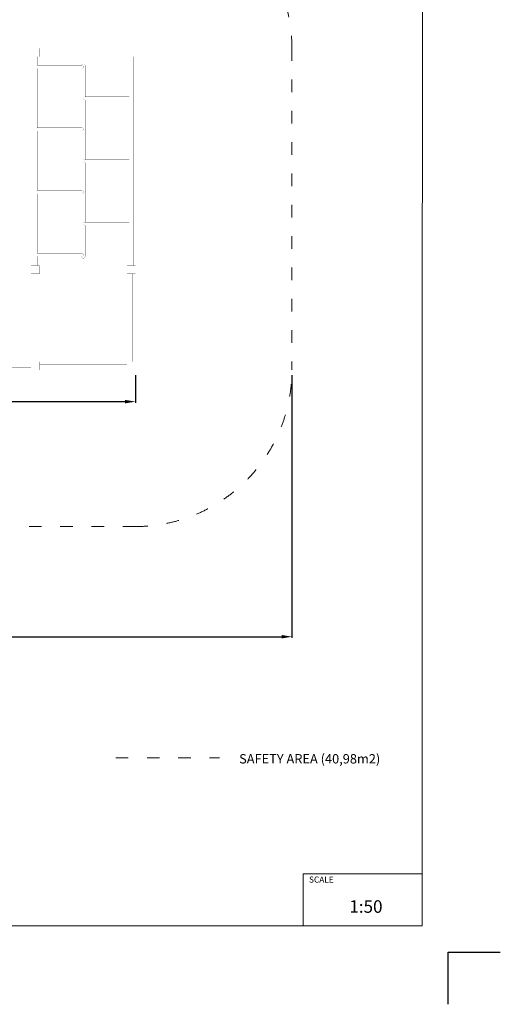
# Model space of a CAD drawing. Units: millimetres. Extents: x -5503 to 5502, y -7675 to 7677.
# Drawn here: x 890 to 5497, y -7675 to 1754 of the extents above; entities that cross this region are included whole.
import ezdxf

# ---------------------------------------------------------------- set-up
doc = ezdxf.new("R2010")
doc.units = ezdxf.units.MM
doc.linetypes.add('ACAD_ISO03W100', pattern=[30, 12, -18])
doc.layers.add('InterSystem - drawing', color=7, linetype='Continuous')
doc.layers.add('ProfileEdges', color=7, linetype='Continuous')
doc.layers.add('InterSystem-description', color=7, linetype='Continuous', lineweight=13)
doc.styles.add('arial', font='arial.ttf')
doc.dimstyles.new('IS_1-50(mm)', dxfattribs={"dimtxt": 100, "dimasz": 100, "dimexe": 10, "dimexo": 50, "dimgap": 10, "dimtad": 1, "dimdec": 0, "dimrnd": 0.5, "dimzin": 0, "dimtxsty": 'arial', "dimcen": 50, "dimclrd": 256, "dimclre": 256, "dimclrt": 256, "dimadec": 1, "dimazin": 0, "dimtfac": 1, "dimtdec": 0, "dimtmove": 0, "dimatfit": 3, "dimfxl": 1, "dimtolj": 1, "dimtzin": 0, "dimlwd": -1, "dimlwe": -1, "dimarcsym": 0})

# ---------------------------------------------------------------- blocks, each defined once
blk = doc.blocks.new('layout_A3')
at = {"layer": 'InterSystem - drawing'}
blk.add_lwpolyline([(9745.1, -14601.7), (9745.4, -14101.7), (10245.4, -14102)], dxfattribs=at)
at = {"layer": 'InterSystem-description'}
blk.add_lwpolyline([(9495.6, -13851.5), (-4.4, -13850), (0, 0), (9500, -1.5)], close=True, dxfattribs=at)
at = {"layer": 'InterSystem-description', "linetype": 'Continuous', "flags": 128}
for points in [[(8354.3, -13851.1), (8354.4, -13351.1)], [(8354.4, -13351.1), (9495.8, -13351.5)]]:
    blk.add_lwpolyline(points, dxfattribs=at)
at = {"layer": 'InterSystem-description', "linetype": 'Continuous', "insert": (8411.6, -13377.9), "char_height": 58.37, "attachment_point": 1, "rotation": 359.98176, "style": 'arial'}
blk.add_mtext('SCALE', dxfattribs=at)
at = {"layer": 'InterSystem-description', "insert": (8798.4, -13605.3), "char_height": 120, "attachment_point": 1, "rotation": 359.98176, "style": 'arial'}
blk.add_mtext('1:50', dxfattribs=at)
blk = doc.blocks.new('*D10')
for p, q in [((-2000, -1650), (-2000, -1913.7)), ((2000, -1650), (2000, -1913.7)), ((-1900, -1903.7), (1900, -1903.7))]:
    blk.add_line(p, q)
for points in [[(-1900, -1887), (-1900, -1920.3), (-2000, -1903.7)], [(1900, -1920.3), (1900, -1887), (2000, -1903.7)]]:
    blk.add_solid(points)
at = {"layer": 'Defpoints', "color": 0}
for p in [(-2000, -1600), (2000, -1600), (2000, -1903.7)]:
    blk.add_point(p, dxfattribs=at)
at = {"insert": (0, -1842.6), "char_height": 100, "attachment_point": 5, "style": 'arial'}
blk.add_mtext('\\A1;4000', dxfattribs=at)
blk = doc.blocks.new('*D13')
for p, q in [((-3500, -1650), (-3500, -4164.9)), ((3500, -1650), (3500, -4164.9)), ((-3400, -4154.9), (3400, -4154.9))]:
    blk.add_line(p, q)
for points in [[(-3400, -4138.2), (-3400, -4171.6), (-3500, -4154.9)], [(3400, -4171.6), (3400, -4138.2), (3500, -4154.9)]]:
    blk.add_solid(points)
at = {"layer": 'Defpoints', "color": 0}
for p in [(-3500, -1600), (3500, -1600), (3500, -4154.9)]:
    blk.add_point(p, dxfattribs=at)
at = {"insert": (0, -4093.8), "char_height": 100, "attachment_point": 5, "style": 'arial'}
blk.add_mtext('\\A1;7000', dxfattribs=at)

msp = doc.modelspace()

# ---------------------------------------------------------------- linework, layer by layer
at = {"layer": 'InterSystem-description', "linetype": 'ACAD_ISO03W100', "ltscale": 10}
msp.add_lwpolyline([(-2143.2, 2973.2), (-893.2, 3093.1, -0.023913), (-750, 3100), (750, 3100, -0.023913), (893.2, 3093.1), (2143.2, 2973.2, -0.386472), (3500, 1480), (3500, -1600, -0.414214), (2000, -3100), (-2000, -3100, -0.414214), (-3500, -1600), (-3500, 1480, -0.386472)], format="xyb", close=True, dxfattribs=at)
msp.add_lwpolyline([(1811, -5316), (2805.6, -5316)], dxfattribs=at)
at = {"layer": 'ProfileEdges'}
for points in [[(1000, 1456.9, 1, 1, 0), (760, 1456.9, 1, 1, 0)], [(1000, 1423.2, 1, 1, 0), (760, 1423.2, 1, 1, 0)], [(1080, 1480, 1, 1, 0), (1000, 1480, 1, 1, 0)], [(1000, 1480, 1, 1, 0), (1000, 1456.9, 1, 1, 0)], [(1000, 1456.9, 1, 1, 0), (1000, 1456.8, 1, 1, 0)], [(1000, 1456.8, 1, 1, 0), (1000, 1456.5, 1, 1, 0)], [(1000, 1456.5, 1, 1, 0), (1000, 1456.1, 1, 1, 0)], [(1000, 1456.1, 1, 1, 0), (1000, 1455.4, 1, 1, 0)], [(1000, 1455.4, 1, 1, 0), (1000, 1454.6, 1, 1, 0)], [(1000, 1454.6, 1, 1, 0), (1000, 1453.7, 1, 1, 0)], [(1000, 1453.7, 1, 1, 0), (1000, 1452.6, 1, 1, 0)], [(1000, 1452.6, 1, 1, 0), (1000, 1451.3, 1, 1, 0)], [(1000, 1451.3, 1, 1, 0), (1000, 1449.9, 1, 1, 0)], [(1000, 1449.9, 1, 1, 0), (1000, 1448.5, 1, 1, 0)], [(1000, 1448.5, 1, 1, 0), (1000, 1446.9, 1, 1, 0)], [(1000, 1446.9, 1, 1, 0), (1000, 1445.3, 1, 1, 0)], [(1000, 1445.3, 1, 1, 0), (1000, 1443.5, 1, 1, 0)], [(1000, 1443.5, 1, 1, 0), (1000, 1441.8, 1, 1, 0)], [(1000, 1441.8, 1, 1, 0), (1000, 1440, 1, 1, 0)], [(1000, 1440, 1, 1, 0), (1000, 1438.3, 1, 1, 0)], [(1000, 1438.3, 1, 1, 0), (1000, 1436.5, 1, 1, 0)], [(1000, 1436.5, 1, 1, 0), (1000, 1434.8, 1, 1, 0)], [(1000, 1434.8, 1, 1, 0), (1000, 1433.2, 1, 1, 0)], [(1000, 1433.2, 1, 1, 0), (1000, 1431.6, 1, 1, 0)], [(1000, 1431.6, 1, 1, 0), (1000, 1430.1, 1, 1, 0)], [(1000, 1430.1, 1, 1, 0), (1000, 1428.8, 1, 1, 0)], [(1000, 1428.8, 1, 1, 0), (1000, 1427.5, 1, 1, 0)], [(1000, 1427.5, 1, 1, 0), (1000, 1426.4, 1, 1, 0)], [(1000, 1426.4, 1, 1, 0), (1000, 1425.5, 1, 1, 0)], [(1000, 1425.5, 1, 1, 0), (1000, 1424.7, 1, 1, 0)], [(1000, 1424.7, 1, 1, 0), (1000, 1424, 1, 1, 0)], [(1000, 1424, 1, 1, 0), (1000, 1423.6, 1, 1, 0)], [(1000, 1423.6, 1, 1, 0), (1000, 1423.3, 1, 1, 0)], [(1000, 1423.3, 1, 1, 0), (1000, 1423.2, 1, 1, 0)], [(1000, 1423.2, 1, 1, 0), (1000, 1400, 1, 1, 0)], [(1080, 1400, 1, 1, 0), (1080, 1480, 1, 1, 0)], [(2000, 1480, 1, 1, 0), (1920, 1480, 1, 1, 0)], [(1920, 1480, 1, 1, 0), (1920, 1400, 1, 1, 0)], [(2000, 1400, 1, 1, 0), (2000, 1480, 1, 1, 0)], [(1000, 1400, 1, 1, 0), (1022, 1400, 1, 1, 0)], [(1022, -600, 1, 1, 0), (1022, 1400, 1, 1, 0)], [(1022, 1400, 1, 1, 0), (1058, 1400, 1, 1, 0)], [(1058, 1318.6, 1, 1, 0), (1058, 1400, 1, 1, 0)], [(1058, 1400, 1, 1, 0), (1080, 1400, 1, 1, 0)], [(1484, 1322.5, 1, 1, 0), (1482.9, 1318.6, 1, 1, 0)], [(1484, 1322.5, 1, 1, 0), (1489.6, 1328, 1, 1, 0)], [(1489.6, 1328, 1, 1, 0), (1497.1, 1330, 1, 1, 0)], [(1497.1, 1330, 1, 1, 0), (1502.9, 1330, 1, 1, 0)], [(1502.9, 1330, 1, 1, 0), (1510.4, 1328, 1, 1, 0)], [(1516, 1322.5, 1, 1, 0), (1510.4, 1328, 1, 1, 0)], [(1518, 1315, 1, 1, 0), (1516, 1322.5, 1, 1, 0)], [(1920, 1400, 1, 1, 0), (1942, 1400, 1, 1, 0)], [(1942, 1015, 1, 1, 0), (1942, 1400, 1, 1, 0)], [(1978, 1400, 1, 1, 0), (1942, 1400, 1, 1, 0)], [(1978, -600, 1, 1, 0), (1978, 1400, 1, 1, 0)], [(1978, 1400, 1, 1, 0), (2000, 1400, 1, 1, 0)], [(1058, 1318.5, 1, 1, 0), (1058, 1318.6, 1, 1, 0)], [(1058, 1318.6, 1, 1, 0), (1420.1, 1318.6, 1, 1, 0)], [(1058, 718.6, 1, 1, 0), (1058, 1288.6, 1, 1, 0)], [(1058, 1288.6, 1, 1, 0), (1058, 1288.6, 1, 1, 0)], [(1058, 1288.6, 1, 1, 0), (1420.1, 1288.6, 1, 1, 0)], [(1420.1, 1318.6, 1, 1, 0), (1430.6, 1318.6, 1, 1, 0)], [(1430.6, 1288.6, 1, 1, 0), (1420.1, 1288.6, 1, 1, 0)], [(1430.6, 1318.6, 1, 1, 0), (1441, 1318.6, 1, 1, 0)], [(1430.6, 1288.6, 1, 1, 0), (1441, 1288.6, 1, 1, 0)], [(1441, 1318.6, 1, 1, 0), (1450.7, 1318.6, 1, 1, 0)], [(1441, 1288.6, 1, 1, 0), (1450.7, 1288.6, 1, 1, 0)], [(1450.7, 1318.6, 1, 1, 0), (1459.6, 1318.6, 1, 1, 0)], [(1459.6, 1288.6, 1, 1, 0), (1450.7, 1288.6, 1, 1, 0)], [(1459.6, 1318.6, 1, 1, 0), (1467.5, 1318.6, 1, 1, 0)], [(1467.5, 1288.6, 1, 1, 0), (1459.6, 1288.6, 1, 1, 0)], [(1467.5, 1318.6, 1, 1, 0), (1474.3, 1318.6, 1, 1, 0)], [(1474.3, 1288.6, 1, 1, 0), (1467.5, 1288.6, 1, 1, 0)], [(1474.3, 1318.6, 1, 1, 0), (1479.8, 1318.6, 1, 1, 0)], [(1479.8, 1288.6, 1, 1, 0), (1474.3, 1288.6, 1, 1, 0)], [(1479.8, 1318.6, 1, 1, 0), (1482.9, 1318.6, 1, 1, 0)], [(1482, 1288.6, 1, 1, 0), (1479.8, 1288.6, 1, 1, 0)], [(1482, 718.6, 1, 1, 0), (1482, 1288.6, 1, 1, 0)], [(1484, 1288.6, 1, 1, 0), (1482, 1288.6, 1, 1, 0)], [(1482.9, 1318.6, 1, 1, 0), (1484, 1318.6, 1, 1, 0)], [(1484, 1318.6, 1, 1, 0), (1486.7, 1318.6, 1, 1, 0)], [(1486.7, 1288.6, 1, 1, 0), (1484, 1288.6, 1, 1, 0)], [(1487.8, 1318.6, 1, 1, 0), (1486.7, 1318.6, 1, 1, 0)], [(1487.2, 1288.6, 1, 1, 0), (1486.7, 1288.6, 1, 1, 0)], [(1487.2, 1288.6, 1, 1, 0), (1487.8, 1288.6, 1, 1, 0)], [(1487.2, 1288.6, 1, 1, 0), (1487.5, 1288.6, 1, 1, 0)], [(1487.5, 1288.6, 1, 1, 0), (1487.8, 1288.6, 1, 1, 0)], [(1491.7, 1318, 1, 1, 0), (1487.8, 1318.6, 1, 1, 0)], [(1487.8, 1288.6, 1, 1, 0), (1491.7, 1289.1, 1, 1, 0)], [(1495.3, 1316.5, 1, 1, 0), (1491.7, 1318, 1, 1, 0)], [(1491.7, 1289.1, 1, 1, 0), (1495.3, 1290.6, 1, 1, 0)], [(1498.4, 1314.2, 1, 1, 0), (1495.3, 1316.5, 1, 1, 0)], [(1495.3, 1290.6, 1, 1, 0), (1498.4, 1292.9, 1, 1, 0)], [(1500.8, 1311.1, 1, 1, 0), (1498.4, 1314.2, 1, 1, 0)], [(1498.4, 1292.9, 1, 1, 0), (1500.8, 1296.1, 1, 1, 0)], [(1502.3, 1307.4, 1, 1, 0), (1500.8, 1311.1, 1, 1, 0)], [(1500.8, 1296.1, 1, 1, 0), (1502.3, 1299.7, 1, 1, 0)], [(1502.8, 1303.6, 1, 1, 0), (1502.3, 1307.4, 1, 1, 0)], [(1502.3, 1299.7, 1, 1, 0), (1502.8, 1303.6, 1, 1, 0)], [(1518, 1015, 1, 1, 0), (1518, 1315, 1, 1, 0)], [(1500.5, 1003.9, 1, 1, 0), (1500, 1000, 1, 1, 0)], [(1500, 1000, 1, 1, 0), (1500.5, 996.2, 1, 1, 0)], [(1502, 1007.5, 1, 1, 0), (1500.5, 1003.9, 1, 1, 0)], [(1500.5, 996.2, 1, 1, 0), (1502, 992.5, 1, 1, 0)], [(1504.4, 1010.7, 1, 1, 0), (1502, 1007.5, 1, 1, 0)], [(1502, 992.5, 1, 1, 0), (1504.4, 989.4, 1, 1, 0)], [(1507.5, 1013, 1, 1, 0), (1504.4, 1010.7, 1, 1, 0)], [(1504.4, 989.4, 1, 1, 0), (1507.5, 987.1, 1, 1, 0)], [(1511.1, 1014.5, 1, 1, 0), (1507.5, 1013, 1, 1, 0)], [(1507.5, 987.1, 1, 1, 0), (1511.1, 985.6, 1, 1, 0)], [(1515, 1015, 1, 1, 0), (1511.1, 1014.5, 1, 1, 0)], [(1511.1, 985.6, 1, 1, 0), (1515, 985, 1, 1, 0)], [(1515.6, 1015, 1, 1, 0), (1515, 1015, 1, 1, 0)], [(1515.3, 1015, 1, 1, 0), (1515, 1015, 1, 1, 0)], [(1515, 985, 1, 1, 0), (1516.1, 985, 1, 1, 0)], [(1515.6, 1015, 1, 1, 0), (1515.3, 1015, 1, 1, 0)], [(1516.1, 1015, 1, 1, 0), (1515.6, 1015, 1, 1, 0)], [(1516.1, 1015, 1, 1, 0), (1518, 1015, 1, 1, 0)], [(1518, 985, 1, 1, 0), (1516.1, 985, 1, 1, 0)], [(1518, 1015, 1, 1, 0), (1518.8, 1015, 1, 1, 0)], [(1518, 415, 1, 1, 0), (1518, 985, 1, 1, 0)], [(1518.8, 985, 1, 1, 0), (1518, 985, 1, 1, 0)], [(1518.8, 1015, 1, 1, 0), (1523, 1015, 1, 1, 0)], [(1523, 985, 1, 1, 0), (1518.8, 985, 1, 1, 0)], [(1523, 1015, 1, 1, 0), (1528.6, 1015, 1, 1, 0)], [(1528.6, 985, 1, 1, 0), (1523, 985, 1, 1, 0)], [(1528.6, 1015, 1, 1, 0), (1535.3, 1015, 1, 1, 0)], [(1535.3, 985, 1, 1, 0), (1528.6, 985, 1, 1, 0)], [(1535.3, 1015, 1, 1, 0), (1543.2, 1015, 1, 1, 0)], [(1543.2, 985, 1, 1, 0), (1535.3, 985, 1, 1, 0)], [(1543.2, 1015, 1, 1, 0), (1552.1, 1015, 1, 1, 0)], [(1552.1, 985, 1, 1, 0), (1543.2, 985, 1, 1, 0)], [(1561.8, 1015, 1, 1, 0), (1552.1, 1015, 1, 1, 0)], [(1561.8, 985, 1, 1, 0), (1552.1, 985, 1, 1, 0)], [(1572.2, 1015, 1, 1, 0), (1561.8, 1015, 1, 1, 0)], [(1572.2, 985, 1, 1, 0), (1561.8, 985, 1, 1, 0)], [(1572.2, 1015, 1, 1, 0), (1582.7, 1015, 1, 1, 0)], [(1582.7, 985, 1, 1, 0), (1572.2, 985, 1, 1, 0)], [(1942, 1015, 1, 1, 0), (1582.7, 1015, 1, 1, 0)], [(1942, 985, 1, 1, 0), (1582.7, 985, 1, 1, 0)], [(1942, 1015, 1, 1, 0), (1942, 1015, 1, 1, 0)], [(1942, 985, 1, 1, 0), (1942, 985.1, 1, 1, 0)], [(1942, 415, 1, 1, 0), (1942, 985, 1, 1, 0)], [(1058, 718.5, 1, 1, 0), (1058, 718.6, 1, 1, 0)], [(1058, 718.6, 1, 1, 0), (1420.1, 718.6, 1, 1, 0)], [(1058, 118.6, 1, 1, 0), (1058, 688.6, 1, 1, 0)], [(1058, 688.6, 1, 1, 0), (1058, 688.6, 1, 1, 0)], [(1058, 688.6, 1, 1, 0), (1420.1, 688.6, 1, 1, 0)], [(1420.1, 718.6, 1, 1, 0), (1430.6, 718.6, 1, 1, 0)], [(1430.6, 688.6, 1, 1, 0), (1420.1, 688.6, 1, 1, 0)], [(1430.6, 718.6, 1, 1, 0), (1441, 718.6, 1, 1, 0)], [(1430.6, 688.6, 1, 1, 0), (1441, 688.6, 1, 1, 0)], [(1441, 718.6, 1, 1, 0), (1450.7, 718.6, 1, 1, 0)], [(1441, 688.6, 1, 1, 0), (1450.7, 688.6, 1, 1, 0)], [(1450.7, 718.6, 1, 1, 0), (1459.6, 718.6, 1, 1, 0)], [(1459.6, 688.6, 1, 1, 0), (1450.7, 688.6, 1, 1, 0)], [(1459.6, 718.6, 1, 1, 0), (1467.5, 718.6, 1, 1, 0)], [(1467.5, 688.6, 1, 1, 0), (1459.6, 688.6, 1, 1, 0)], [(1467.5, 718.6, 1, 1, 0), (1474.3, 718.6, 1, 1, 0)], [(1474.3, 688.6, 1, 1, 0), (1467.5, 688.6, 1, 1, 0)], [(1474.3, 718.6, 1, 1, 0), (1479.8, 718.6, 1, 1, 0)], [(1479.8, 688.6, 1, 1, 0), (1474.3, 688.6, 1, 1, 0)], [(1479.8, 718.6, 1, 1, 0), (1482, 718.6, 1, 1, 0)], [(1482, 688.6, 1, 1, 0), (1479.8, 688.6, 1, 1, 0)], [(1482, 718.6, 1, 1, 0), (1484, 718.6, 1, 1, 0)], [(1482, 118.6, 1, 1, 0), (1482, 688.6, 1, 1, 0)], [(1484, 688.6, 1, 1, 0), (1482, 688.6, 1, 1, 0)], [(1484, 718.6, 1, 1, 0), (1486.7, 718.6, 1, 1, 0)], [(1486.7, 688.6, 1, 1, 0), (1484, 688.6, 1, 1, 0)], [(1487.8, 718.6, 1, 1, 0), (1486.7, 718.6, 1, 1, 0)], [(1487.2, 688.6, 1, 1, 0), (1486.7, 688.6, 1, 1, 0)], [(1487.2, 688.6, 1, 1, 0), (1487.8, 688.6, 1, 1, 0)], [(1487.2, 688.6, 1, 1, 0), (1487.5, 688.6, 1, 1, 0)], [(1487.5, 688.6, 1, 1, 0), (1487.8, 688.6, 1, 1, 0)], [(1491.7, 718, 1, 1, 0), (1487.8, 718.6, 1, 1, 0)], [(1487.8, 688.6, 1, 1, 0), (1491.7, 689.1, 1, 1, 0)], [(1495.3, 716.5, 1, 1, 0), (1491.7, 718, 1, 1, 0)], [(1491.7, 689.1, 1, 1, 0), (1495.3, 690.6, 1, 1, 0)], [(1498.4, 714.2, 1, 1, 0), (1495.3, 716.5, 1, 1, 0)], [(1495.3, 690.6, 1, 1, 0), (1498.4, 692.9, 1, 1, 0)], [(1500.8, 711.1, 1, 1, 0), (1498.4, 714.2, 1, 1, 0)], [(1498.4, 692.9, 1, 1, 0), (1500.8, 696.1, 1, 1, 0)], [(1502.3, 707.4, 1, 1, 0), (1500.8, 711.1, 1, 1, 0)], [(1500.8, 696.1, 1, 1, 0), (1502.3, 699.7, 1, 1, 0)], [(1502.8, 703.6, 1, 1, 0), (1502.3, 707.4, 1, 1, 0)], [(1502.3, 699.7, 1, 1, 0), (1502.8, 703.6, 1, 1, 0)], [(1500.5, 403.9, 1, 1, 0), (1500, 400, 1, 1, 0)], [(1500, 400, 1, 1, 0), (1500.5, 396.2, 1, 1, 0)], [(1502, 407.5, 1, 1, 0), (1500.5, 403.9, 1, 1, 0)], [(1500.5, 396.2, 1, 1, 0), (1502, 392.5, 1, 1, 0)], [(1504.4, 410.7, 1, 1, 0), (1502, 407.5, 1, 1, 0)], [(1502, 392.5, 1, 1, 0), (1504.4, 389.4, 1, 1, 0)], [(1507.5, 413, 1, 1, 0), (1504.4, 410.7, 1, 1, 0)], [(1504.4, 389.4, 1, 1, 0), (1507.5, 387.1, 1, 1, 0)], [(1511.1, 414.5, 1, 1, 0), (1507.5, 413, 1, 1, 0)], [(1507.5, 387.1, 1, 1, 0), (1511.1, 385.6, 1, 1, 0)], [(1515, 415, 1, 1, 0), (1511.1, 414.5, 1, 1, 0)], [(1511.1, 385.6, 1, 1, 0), (1515, 385, 1, 1, 0)], [(1515.6, 415, 1, 1, 0), (1515, 415, 1, 1, 0)], [(1515.3, 415, 1, 1, 0), (1515, 415, 1, 1, 0)], [(1515, 385, 1, 1, 0), (1516.1, 385, 1, 1, 0)], [(1515.6, 415, 1, 1, 0), (1515.3, 415, 1, 1, 0)], [(1516.1, 415, 1, 1, 0), (1515.6, 415, 1, 1, 0)], [(1516.1, 415, 1, 1, 0), (1518, 415, 1, 1, 0)], [(1518, 385, 1, 1, 0), (1516.1, 385, 1, 1, 0)], [(1518, 415, 1, 1, 0), (1518.8, 415, 1, 1, 0)], [(1518, -185, 1, 1, 0), (1518, 385, 1, 1, 0)], [(1518.8, 385, 1, 1, 0), (1518, 385, 1, 1, 0)], [(1518.8, 415, 1, 1, 0), (1523, 415, 1, 1, 0)], [(1523, 385, 1, 1, 0), (1518.8, 385, 1, 1, 0)], [(1523, 415, 1, 1, 0), (1528.6, 415, 1, 1, 0)], [(1528.6, 385, 1, 1, 0), (1523, 385, 1, 1, 0)], [(1528.6, 415, 1, 1, 0), (1535.3, 415, 1, 1, 0)], [(1535.3, 385, 1, 1, 0), (1528.6, 385, 1, 1, 0)], [(1535.3, 415, 1, 1, 0), (1543.2, 415, 1, 1, 0)], [(1543.2, 385, 1, 1, 0), (1535.3, 385, 1, 1, 0)], [(1543.2, 415, 1, 1, 0), (1552.1, 415, 1, 1, 0)], [(1552.1, 385, 1, 1, 0), (1543.2, 385, 1, 1, 0)], [(1561.8, 415, 1, 1, 0), (1552.1, 415, 1, 1, 0)], [(1561.8, 385, 1, 1, 0), (1552.1, 385, 1, 1, 0)], [(1572.2, 415, 1, 1, 0), (1561.8, 415, 1, 1, 0)], [(1572.2, 385, 1, 1, 0), (1561.8, 385, 1, 1, 0)], [(1572.2, 415, 1, 1, 0), (1582.7, 415, 1, 1, 0)], [(1582.7, 385, 1, 1, 0), (1572.2, 385, 1, 1, 0)], [(1942, 415, 1, 1, 0), (1582.7, 415, 1, 1, 0)], [(1942, 385, 1, 1, 0), (1582.7, 385, 1, 1, 0)], [(1942, 415, 1, 1, 0), (1942, 415, 1, 1, 0)], [(1942, 385, 1, 1, 0), (1942, 385.1, 1, 1, 0)], [(1942, -185, 1, 1, 0), (1942, 385, 1, 1, 0)], [(1058, 118.5, 1, 1, 0), (1058, 118.6, 1, 1, 0)], [(1058, 118.6, 1, 1, 0), (1420.1, 118.6, 1, 1, 0)], [(1420.1, 118.6, 1, 1, 0), (1430.6, 118.6, 1, 1, 0)], [(1430.6, 118.6, 1, 1, 0), (1441, 118.6, 1, 1, 0)], [(1441, 118.6, 1, 1, 0), (1450.7, 118.6, 1, 1, 0)], [(1450.7, 118.6, 1, 1, 0), (1459.6, 118.6, 1, 1, 0)], [(1459.6, 118.6, 1, 1, 0), (1467.5, 118.6, 1, 1, 0)], [(1467.5, 118.6, 1, 1, 0), (1474.3, 118.6, 1, 1, 0)], [(1474.3, 118.6, 1, 1, 0), (1479.8, 118.6, 1, 1, 0)], [(1479.8, 118.6, 1, 1, 0), (1482, 118.6, 1, 1, 0)], [(1482, 118.6, 1, 1, 0), (1484, 118.6, 1, 1, 0)], [(1484, 118.6, 1, 1, 0), (1486.7, 118.6, 1, 1, 0)], [(1487.8, 118.6, 1, 1, 0), (1486.7, 118.6, 1, 1, 0)], [(1491.7, 118, 1, 1, 0), (1487.8, 118.6, 1, 1, 0)], [(1495.3, 116.5, 1, 1, 0), (1491.7, 118, 1, 1, 0)], [(1498.4, 114.2, 1, 1, 0), (1495.3, 116.5, 1, 1, 0)], [(1500.8, 111.1, 1, 1, 0), (1498.4, 114.2, 1, 1, 0)], [(1498.4, 92.9, 1, 1, 0), (1500.8, 96.1, 1, 1, 0)], [(1502.3, 107.4, 1, 1, 0), (1500.8, 111.1, 1, 1, 0)], [(1500.8, 96.1, 1, 1, 0), (1502.3, 99.7, 1, 1, 0)], [(1502.8, 103.6, 1, 1, 0), (1502.3, 107.4, 1, 1, 0)], [(1502.3, 99.7, 1, 1, 0), (1502.8, 103.6, 1, 1, 0)], [(1058, -481.4, 1, 1, 0), (1058, 88.6, 1, 1, 0)], [(1058, 88.6, 1, 1, 0), (1058, 88.6, 1, 1, 0)], [(1058, 88.6, 1, 1, 0), (1420.1, 88.6, 1, 1, 0)], [(1430.6, 88.6, 1, 1, 0), (1420.1, 88.6, 1, 1, 0)], [(1430.6, 88.6, 1, 1, 0), (1441, 88.6, 1, 1, 0)], [(1441, 88.6, 1, 1, 0), (1450.7, 88.6, 1, 1, 0)], [(1459.6, 88.6, 1, 1, 0), (1450.7, 88.6, 1, 1, 0)], [(1467.5, 88.6, 1, 1, 0), (1459.6, 88.6, 1, 1, 0)], [(1474.3, 88.6, 1, 1, 0), (1467.5, 88.6, 1, 1, 0)], [(1479.8, 88.6, 1, 1, 0), (1474.3, 88.6, 1, 1, 0)], [(1482, 88.6, 1, 1, 0), (1479.8, 88.6, 1, 1, 0)], [(1482, -481.4, 1, 1, 0), (1482, 88.6, 1, 1, 0)], [(1484, 88.6, 1, 1, 0), (1482, 88.6, 1, 1, 0)], [(1486.7, 88.6, 1, 1, 0), (1484, 88.6, 1, 1, 0)], [(1487.2, 88.6, 1, 1, 0), (1486.7, 88.6, 1, 1, 0)], [(1487.2, 88.6, 1, 1, 0), (1487.8, 88.6, 1, 1, 0)], [(1487.2, 88.6, 1, 1, 0), (1487.5, 88.6, 1, 1, 0)], [(1487.5, 88.6, 1, 1, 0), (1487.8, 88.6, 1, 1, 0)], [(1487.8, 88.6, 1, 1, 0), (1491.7, 89.1, 1, 1, 0)], [(1491.7, 89.1, 1, 1, 0), (1495.3, 90.6, 1, 1, 0)], [(1495.3, 90.6, 1, 1, 0), (1498.4, 92.9, 1, 1, 0)], [(1507.5, -187, 1, 1, 0), (1504.4, -189.3, 1, 1, 0)], [(1511.1, -185.5, 1, 1, 0), (1507.5, -187, 1, 1, 0)], [(1515, -185, 1, 1, 0), (1511.1, -185.5, 1, 1, 0)], [(1515.6, -185, 1, 1, 0), (1515, -185, 1, 1, 0)], [(1515.3, -185, 1, 1, 0), (1515, -185, 1, 1, 0)], [(1515.6, -185, 1, 1, 0), (1515.3, -185, 1, 1, 0)], [(1516.1, -185, 1, 1, 0), (1515.6, -185, 1, 1, 0)], [(1516.1, -185, 1, 1, 0), (1518, -185, 1, 1, 0)], [(1518, -185, 1, 1, 0), (1518.8, -185, 1, 1, 0)], [(1518.8, -185, 1, 1, 0), (1523, -185, 1, 1, 0)], [(1523, -185, 1, 1, 0), (1528.6, -185, 1, 1, 0)], [(1528.6, -185, 1, 1, 0), (1535.3, -185, 1, 1, 0)], [(1535.3, -185, 1, 1, 0), (1543.2, -185, 1, 1, 0)], [(1543.2, -185, 1, 1, 0), (1552.1, -185, 1, 1, 0)], [(1561.8, -185, 1, 1, 0), (1552.1, -185, 1, 1, 0)], [(1572.2, -185, 1, 1, 0), (1561.8, -185, 1, 1, 0)], [(1572.2, -185, 1, 1, 0), (1582.7, -185, 1, 1, 0)], [(1942, -185, 1, 1, 0), (1582.7, -185, 1, 1, 0)], [(1942, -185, 1, 1, 0), (1942, -185, 1, 1, 0)], [(1500.5, -196.1, 1, 1, 0), (1500, -200, 1, 1, 0)], [(1500, -200, 1, 1, 0), (1500.5, -203.8, 1, 1, 0)], [(1502, -192.5, 1, 1, 0), (1500.5, -196.1, 1, 1, 0)], [(1500.5, -203.8, 1, 1, 0), (1502, -207.5, 1, 1, 0)], [(1504.4, -189.3, 1, 1, 0), (1502, -192.5, 1, 1, 0)], [(1502, -207.5, 1, 1, 0), (1504.4, -210.6, 1, 1, 0)], [(1504.4, -210.6, 1, 1, 0), (1507.5, -212.9, 1, 1, 0)], [(1507.5, -212.9, 1, 1, 0), (1511.1, -214.4, 1, 1, 0)], [(1511.1, -214.4, 1, 1, 0), (1515, -215, 1, 1, 0)], [(1515, -215, 1, 1, 0), (1516.1, -215, 1, 1, 0)], [(1518, -215, 1, 1, 0), (1516.1, -215, 1, 1, 0)], [(1518, -515, 1, 1, 0), (1518, -215, 1, 1, 0)], [(1518.8, -215, 1, 1, 0), (1518, -215, 1, 1, 0)], [(1523, -215, 1, 1, 0), (1518.8, -215, 1, 1, 0)], [(1528.6, -215, 1, 1, 0), (1523, -215, 1, 1, 0)], [(1535.3, -215, 1, 1, 0), (1528.6, -215, 1, 1, 0)], [(1543.2, -215, 1, 1, 0), (1535.3, -215, 1, 1, 0)], [(1552.1, -215, 1, 1, 0), (1543.2, -215, 1, 1, 0)], [(1561.8, -215, 1, 1, 0), (1552.1, -215, 1, 1, 0)], [(1572.2, -215, 1, 1, 0), (1561.8, -215, 1, 1, 0)], [(1582.7, -215, 1, 1, 0), (1572.2, -215, 1, 1, 0)], [(1942, -215, 1, 1, 0), (1582.7, -215, 1, 1, 0)], [(1942, -215, 1, 1, 0), (1942, -214.9, 1, 1, 0)], [(1942, -600, 1, 1, 0), (1942, -215, 1, 1, 0)], [(1058, -481.5, 1, 1, 0), (1058, -481.4, 1, 1, 0)], [(1058, -481.4, 1, 1, 0), (1420.1, -481.4, 1, 1, 0)], [(1058, -600, 1, 1, 0), (1058, -511.4, 1, 1, 0)], [(1058, -511.4, 1, 1, 0), (1058, -511.4, 1, 1, 0)], [(1058, -511.4, 1, 1, 0), (1420.1, -511.4, 1, 1, 0)], [(1420.1, -481.4, 1, 1, 0), (1430.6, -481.4, 1, 1, 0)], [(1430.6, -511.4, 1, 1, 0), (1420.1, -511.4, 1, 1, 0)], [(1430.6, -481.4, 1, 1, 0), (1441, -481.4, 1, 1, 0)], [(1430.6, -511.4, 1, 1, 0), (1441, -511.4, 1, 1, 0)], [(1441, -481.4, 1, 1, 0), (1450.7, -481.4, 1, 1, 0)], [(1441, -511.4, 1, 1, 0), (1450.7, -511.4, 1, 1, 0)], [(1450.7, -481.4, 1, 1, 0), (1459.6, -481.4, 1, 1, 0)], [(1459.6, -511.4, 1, 1, 0), (1450.7, -511.4, 1, 1, 0)], [(1459.6, -481.4, 1, 1, 0), (1467.5, -481.4, 1, 1, 0)], [(1467.5, -511.4, 1, 1, 0), (1459.6, -511.4, 1, 1, 0)], [(1467.5, -481.4, 1, 1, 0), (1474.3, -481.4, 1, 1, 0)], [(1474.3, -511.4, 1, 1, 0), (1467.5, -511.4, 1, 1, 0)], [(1474.3, -481.4, 1, 1, 0), (1479.8, -481.4, 1, 1, 0)], [(1479.8, -511.4, 1, 1, 0), (1474.3, -511.4, 1, 1, 0)], [(1479.8, -481.4, 1, 1, 0), (1482, -481.4, 1, 1, 0)], [(1482, -511.4, 1, 1, 0), (1479.8, -511.4, 1, 1, 0)], [(1482, -481.4, 1, 1, 0), (1484, -481.4, 1, 1, 0)], [(1482, -515, 1, 1, 0), (1482, -511.4, 1, 1, 0)], [(1484, -511.4, 1, 1, 0), (1482, -511.4, 1, 1, 0)], [(1482, -515, 1, 1, 0), (1484, -522.5, 1, 1, 0)], [(1484, -481.4, 1, 1, 0), (1486.7, -481.4, 1, 1, 0)], [(1486.7, -511.4, 1, 1, 0), (1484, -511.4, 1, 1, 0)], [(1489.6, -527.9, 1, 1, 0), (1484, -522.5, 1, 1, 0)], [(1487.8, -481.4, 1, 1, 0), (1486.7, -481.4, 1, 1, 0)], [(1487.2, -511.4, 1, 1, 0), (1486.7, -511.4, 1, 1, 0)], [(1487.2, -511.4, 1, 1, 0), (1487.8, -511.4, 1, 1, 0)], [(1487.2, -511.4, 1, 1, 0), (1487.5, -511.4, 1, 1, 0)], [(1487.5, -511.4, 1, 1, 0), (1487.8, -511.4, 1, 1, 0)], [(1491.7, -482, 1, 1, 0), (1487.8, -481.4, 1, 1, 0)], [(1487.8, -511.4, 1, 1, 0), (1491.7, -510.9, 1, 1, 0)], [(1489.6, -527.9, 1, 1, 0), (1497.1, -530, 1, 1, 0)], [(1495.3, -483.5, 1, 1, 0), (1491.7, -482, 1, 1, 0)], [(1491.7, -510.9, 1, 1, 0), (1495.3, -509.4, 1, 1, 0)], [(1498.4, -485.8, 1, 1, 0), (1495.3, -483.5, 1, 1, 0)], [(1495.3, -509.4, 1, 1, 0), (1498.4, -507.1, 1, 1, 0)], [(1502.9, -530, 1, 1, 0), (1497.1, -530, 1, 1, 0)], [(1500.8, -488.9, 1, 1, 0), (1498.4, -485.8, 1, 1, 0)], [(1498.4, -507.1, 1, 1, 0), (1500.8, -503.9, 1, 1, 0)], [(1502.3, -492.6, 1, 1, 0), (1500.8, -488.9, 1, 1, 0)], [(1500.8, -503.9, 1, 1, 0), (1502.3, -500.3, 1, 1, 0)], [(1502.8, -496.4, 1, 1, 0), (1502.3, -492.6, 1, 1, 0)], [(1502.3, -500.3, 1, 1, 0), (1502.8, -496.4, 1, 1, 0)], [(1502.9, -530, 1, 1, 0), (1510.4, -527.9, 1, 1, 0)], [(1510.4, -527.9, 1, 1, 0), (1516, -522.5, 1, 1, 0)], [(1516, -522.5, 1, 1, 0), (1518, -515, 1, 1, 0)], [(1000, -623.1, 1, 1, 0), (-1000, -623.1, 1, 1, 0)], [(895.3, -656.8, 1, 1, 0), (893.8, -656.8, 1, 1, 0)], [(903.2, -656.8, 1, 1, 0), (901.6, -656.8, 1, 1, 0)], [(910.1, -656.8, 1, 1, 0), (908.9, -656.8, 1, 1, 0)], [(912.3, -656.8, 1, 1, 0), (911.3, -656.8, 1, 1, 0)], [(913.9, -656.8, 1, 1, 0), (913.1, -656.8, 1, 1, 0)], [(914.4, -656.8, 1, 1, 0), (913.9, -656.8, 1, 1, 0)], [(915.1, -656.8, 1, 1, 0), (914.8, -656.8, 1, 1, 0)], [(915.2, -656.8, 1, 1, 0), (915.1, -656.8, 1, 1, 0)], [(915.2, -648.4, 1, 1, 0), (915.2, -649.9, 1, 1, 0)], [(915.2, -652.5, 1, 1, 0), (915.2, -653.6, 1, 1, 0)], [(915.2, -654.5, 1, 1, 0), (915.2, -655.3, 1, 1, 0)], [(915.2, -656, 1, 1, 0), (915.2, -656.4, 1, 1, 0)], [(915.2, -656.4, 1, 1, 0), (915.2, -656.7, 1, 1, 0)], [(915.2, -656.7, 1, 1, 0), (915.2, -656.8, 1, 1, 0)], [(915.2, -656.8, 1, 1, 0), (915.2, -1543.1, 1, 1, 0)], [(1000, -656.8, 1, 1, 0), (915.2, -656.8, 1, 1, 0)], [(1022, -600, 1, 1, 0), (1000, -600, 1, 1, 0)], [(1000, -600, 1, 1, 0), (1000, -623.1, 1, 1, 0)], [(1000, -623.1, 1, 1, 0), (1000, -623.2, 1, 1, 0)], [(1000, -623.2, 1, 1, 0), (1000, -623.5, 1, 1, 0)], [(1000, -623.5, 1, 1, 0), (1000, -623.9, 1, 1, 0)], [(1000, -623.9, 1, 1, 0), (1000, -624.6, 1, 1, 0)], [(1000, -624.6, 1, 1, 0), (1000, -625.4, 1, 1, 0)], [(1000, -625.4, 1, 1, 0), (1000, -626.3, 1, 1, 0)], [(1000, -626.3, 1, 1, 0), (1000, -627.4, 1, 1, 0)], [(1000, -627.4, 1, 1, 0), (1000, -628.7, 1, 1, 0)], [(1000, -628.7, 1, 1, 0), (1000, -630.1, 1, 1, 0)], [(1000, -630.1, 1, 1, 0), (1000, -631.5, 1, 1, 0)], [(1000, -631.5, 1, 1, 0), (1000, -633.1, 1, 1, 0)], [(1000, -633.1, 1, 1, 0), (1000, -634.7, 1, 1, 0)], [(1000, -634.7, 1, 1, 0), (1000, -636.5, 1, 1, 0)], [(1000, -636.5, 1, 1, 0), (1000, -638.2, 1, 1, 0)], [(1000, -638.2, 1, 1, 0), (1000, -640, 1, 1, 0)], [(1000, -640, 1, 1, 0), (1000, -641.7, 1, 1, 0)], [(1000, -641.7, 1, 1, 0), (1000, -643.5, 1, 1, 0)], [(1000, -643.5, 1, 1, 0), (1000, -645.2, 1, 1, 0)], [(1000, -645.2, 1, 1, 0), (1000, -646.8, 1, 1, 0)], [(1000, -646.8, 1, 1, 0), (1000, -648.4, 1, 1, 0)], [(1000, -648.4, 1, 1, 0), (1000, -649.9, 1, 1, 0)], [(1000, -649.9, 1, 1, 0), (1000, -651.2, 1, 1, 0)], [(1000, -651.2, 1, 1, 0), (1000, -652.5, 1, 1, 0)], [(1000, -652.5, 1, 1, 0), (1000, -653.6, 1, 1, 0)], [(1000, -653.6, 1, 1, 0), (1000, -654.5, 1, 1, 0)], [(1000, -654.5, 1, 1, 0), (1000, -655.3, 1, 1, 0)], [(1000, -655.3, 1, 1, 0), (1000, -656, 1, 1, 0)], [(1000, -656, 1, 1, 0), (1000, -656.4, 1, 1, 0)], [(1000, -656.4, 1, 1, 0), (1000, -656.7, 1, 1, 0)], [(1000, -656.7, 1, 1, 0), (1000, -656.8, 1, 1, 0)], [(1000, -656.8, 1, 1, 0), (1000, -680, 1, 1, 0)], [(1022, -600, 1, 1, 0), (1058, -600, 1, 1, 0)], [(1080, -600, 1, 1, 0), (1058, -600, 1, 1, 0)], [(1080, -680, 1, 1, 0), (1080, -600, 1, 1, 0)], [(1920, -600, 1, 1, 0), (1920, -680, 1, 1, 0)], [(1942, -600, 1, 1, 0), (1920, -600, 1, 1, 0)], [(1942, -600, 1, 1, 0), (1978, -600, 1, 1, 0)], [(2000, -600, 1, 1, 0), (1978, -600, 1, 1, 0)], [(2000, -680, 1, 1, 0), (2000, -600, 1, 1, 0)], [(1000, -680, 1, 1, 0), (1080, -680, 1, 1, 0)], [(1920, -680, 1, 1, 0), (1945, -680, 1, 1, 0)], [(1945, -680, 1, 1, 0), (1945, -1520, 1, 1, 0)], [(1945, -680, 1, 1, 0), (1975, -680, 1, 1, 0)], [(1975, -680, 1, 1, 0), (1975, -1520, 1, 1, 0)], [(1975, -680, 1, 1, 0), (2000, -680, 1, 1, 0)], [(1000, -1576.8, 1, 1, 0), (-1000, -1576.8, 1, 1, 0)], [(889.9, -1560, 1, 1, 0), (891.1, -1560, 1, 1, 0)], [(891.1, -1560, 1, 1, 0), (892.4, -1560, 1, 1, 0)], [(892.4, -1560, 1, 1, 0), (893.8, -1560, 1, 1, 0)], [(895.3, -1543.1, 1, 1, 0), (893.8, -1543.1, 1, 1, 0)], [(893.8, -1560, 1, 1, 0), (895.3, -1560, 1, 1, 0)], [(896.8, -1560, 1, 1, 0), (895.3, -1560, 1, 1, 0)], [(896.8, -1560, 1, 1, 0), (898.4, -1560, 1, 1, 0)], [(898.4, -1560, 1, 1, 0), (900, -1560, 1, 1, 0)], [(900, -1560, 1, 1, 0), (901.6, -1560, 1, 1, 0)], [(903.2, -1543.1, 1, 1, 0), (901.6, -1543.1, 1, 1, 0)], [(901.6, -1560, 1, 1, 0), (903.2, -1560, 1, 1, 0)], [(904.7, -1560, 1, 1, 0), (903.2, -1560, 1, 1, 0)], [(904.7, -1560, 1, 1, 0), (906.2, -1560, 1, 1, 0)], [(906.2, -1560, 1, 1, 0), (907.6, -1560, 1, 1, 0)], [(907.6, -1560, 1, 1, 0), (908.9, -1560, 1, 1, 0)], [(910.1, -1543.1, 1, 1, 0), (908.9, -1543.1, 1, 1, 0)], [(908.9, -1560, 1, 1, 0), (910.1, -1560, 1, 1, 0)], [(910.1, -1560, 1, 1, 0), (911.3, -1560, 1, 1, 0)], [(912.3, -1543.1, 1, 1, 0), (911.3, -1543.1, 1, 1, 0)], [(911.3, -1560, 1, 1, 0), (912.3, -1560, 1, 1, 0)], [(912.3, -1560, 1, 1, 0), (913.1, -1560, 1, 1, 0)], [(913.9, -1543.1, 1, 1, 0), (913.1, -1543.1, 1, 1, 0)], [(913.1, -1560, 1, 1, 0), (913.9, -1560, 1, 1, 0)], [(914.4, -1543.1, 1, 1, 0), (913.9, -1543.1, 1, 1, 0)], [(914.4, -1560, 1, 1, 0), (913.9, -1560, 1, 1, 0)], [(914.4, -1560, 1, 1, 0), (914.8, -1560, 1, 1, 0)], [(915.1, -1543.1, 1, 1, 0), (914.8, -1543.1, 1, 1, 0)], [(915.1, -1560, 1, 1, 0), (914.8, -1560, 1, 1, 0)], [(915.2, -1543.1, 1, 1, 0), (915.1, -1543.1, 1, 1, 0)], [(915.2, -1560, 1, 1, 0), (915.1, -1560, 1, 1, 0)], [(1000, -1543.1, 1, 1, 0), (915.2, -1543.1, 1, 1, 0)], [(915.2, -1543.1, 1, 1, 0), (915.2, -1543.2, 1, 1, 0)], [(915.2, -1543.2, 1, 1, 0), (915.2, -1543.5, 1, 1, 0)], [(915.2, -1543.5, 1, 1, 0), (915.2, -1543.9, 1, 1, 0)], [(915.2, -1543.9, 1, 1, 0), (915.2, -1544.6, 1, 1, 0)], [(915.2, -1545.4, 1, 1, 0), (915.2, -1546.3, 1, 1, 0)], [(915.2, -1547.4, 1, 1, 0), (915.2, -1548.7, 1, 1, 0)], [(915.2, -1558.2, 1, 1, 0), (915.2, -1560, 1, 1, 0)], [(1080, -1520, 1, 1, 0), (1000, -1520, 1, 1, 0)], [(1000, -1520, 1, 1, 0), (1000, -1543.1, 1, 1, 0)], [(1000, -1543.1, 1, 1, 0), (1000, -1543.2, 1, 1, 0)], [(1000, -1543.2, 1, 1, 0), (1000, -1543.5, 1, 1, 0)], [(1000, -1543.5, 1, 1, 0), (1000, -1543.9, 1, 1, 0)], [(1000, -1543.9, 1, 1, 0), (1000, -1544.6, 1, 1, 0)], [(1000, -1544.6, 1, 1, 0), (1000, -1545.4, 1, 1, 0)], [(1000, -1545.4, 1, 1, 0), (1000, -1546.3, 1, 1, 0)], [(1000, -1546.3, 1, 1, 0), (1000, -1547.4, 1, 1, 0)], [(1000, -1547.4, 1, 1, 0), (1000, -1548.7, 1, 1, 0)], [(1000, -1548.7, 1, 1, 0), (1000, -1550.1, 1, 1, 0)], [(1000, -1550.1, 1, 1, 0), (1000, -1551.5, 1, 1, 0)], [(1000, -1551.5, 1, 1, 0), (1000, -1553.1, 1, 1, 0)], [(1000, -1553.1, 1, 1, 0), (1000, -1554.7, 1, 1, 0)], [(1000, -1554.7, 1, 1, 0), (1000, -1556.5, 1, 1, 0)], [(1000, -1556.5, 1, 1, 0), (1000, -1558.2, 1, 1, 0)], [(1000, -1558.2, 1, 1, 0), (1000, -1560, 1, 1, 0)], [(1000, -1560, 1, 1, 0), (1000, -1561.7, 1, 1, 0)], [(1000, -1561.7, 1, 1, 0), (1000, -1563.5, 1, 1, 0)], [(1000, -1563.5, 1, 1, 0), (1000, -1565.2, 1, 1, 0)], [(1000, -1565.2, 1, 1, 0), (1000, -1566.8, 1, 1, 0)], [(1000, -1566.8, 1, 1, 0), (1000, -1568.4, 1, 1, 0)], [(1000, -1568.4, 1, 1, 0), (1000, -1569.9, 1, 1, 0)], [(1000, -1569.9, 1, 1, 0), (1000, -1571.2, 1, 1, 0)], [(1000, -1571.2, 1, 1, 0), (1000, -1572.5, 1, 1, 0)], [(1000, -1572.5, 1, 1, 0), (1000, -1573.6, 1, 1, 0)], [(1000, -1573.6, 1, 1, 0), (1000, -1574.5, 1, 1, 0)], [(1000, -1574.5, 1, 1, 0), (1000, -1575.3, 1, 1, 0)], [(1000, -1575.3, 1, 1, 0), (1000, -1576, 1, 1, 0)], [(1000, -1576, 1, 1, 0), (1000, -1576.4, 1, 1, 0)], [(1000, -1576.4, 1, 1, 0), (1000, -1576.7, 1, 1, 0)], [(1000, -1576.7, 1, 1, 0), (1000, -1576.8, 1, 1, 0)], [(1000, -1576.8, 1, 1, 0), (1000, -1600, 1, 1, 0)], [(1000, -1600, 1, 1, 0), (1080, -1600, 1, 1, 0)], [(1080, -1545, 1, 1, 0), (1080, -1520, 1, 1, 0)], [(1080, -1545, 1, 1, 0), (1920, -1545, 1, 1, 0)], [(1080, -1575, 1, 1, 0), (1080, -1545, 1, 1, 0)], [(1080, -1600, 1, 1, 0), (1080, -1575, 1, 1, 0)], [(1080, -1575, 1, 1, 0), (1920, -1575, 1, 1, 0)], [(1945, -1520, 1, 1, 0), (1920, -1520, 1, 1, 0)], [(1920, -1520, 1, 1, 0), (1920, -1545, 1, 1, 0)], [(1920, -1545, 1, 1, 0), (1920, -1575, 1, 1, 0)], [(1920, -1575, 1, 1, 0), (1920, -1600, 1, 1, 0)], [(1920, -1600, 1, 1, 0), (2000, -1600, 1, 1, 0)], [(1945, -1520, 1, 1, 0), (1975, -1520, 1, 1, 0)], [(2000, -1520, 1, 1, 0), (1975, -1520, 1, 1, 0)], [(2000, -1600, 1, 1, 0), (2000, -1520, 1, 1, 0)]]:
    msp.add_lwpolyline(points, format="xyseb", dxfattribs=at)

# ---------------------------------------------------------------- block references
at = {"layer": 'InterSystem - drawing'}
msp.add_blockref('layout_A3', (-4748.2, 6926.5), dxfattribs=at)

# ---------------------------------------------------------------- texts
at = {"layer": 'InterSystem-description', "linetype": 'Continuous', "insert": (2993.8, -5279), "char_height": 90, "attachment_point": 1, "style": 'arial'}
msp.add_mtext('SAFETY AREA (40,98m2)', dxfattribs=at)

# ---------------------------------------------------------------- dimensions: what is measured, and where the dimension line sits
for base, p1, p2, picture, middle in [((3500, -4154.9), (-3500, -1600), (3500, -1600), '*D13', (0, -4093.8)), ((2000, -1903.7), (-2000, -1600), (2000, -1600), '*D10', (0, -1842.6))]:
    dim = msp.add_linear_dim(base=base, p1=p1, p2=p2, dimstyle='IS_1-50(mm)')
    dim.commit()
    dim.dimension.update_dxf_attribs({"geometry": picture, "text_midpoint": middle})

doc.saveas('drawing.dxf')
